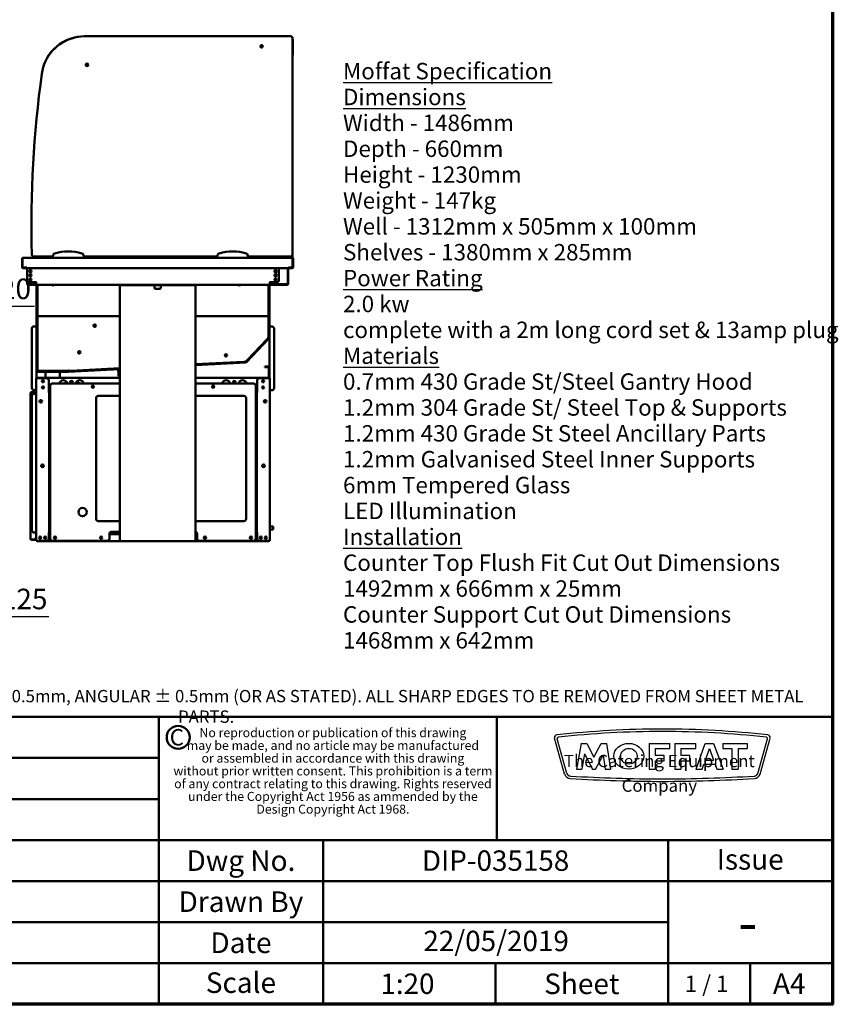
# Model space of a CAD drawing. Units: millimetres. Extents: x 65 to 5854, y 100 to 4100.
# Drawn here: x 3861 to 5854, y 100 to 2498 of the extents above; entities that cross this region are included whole.
import ezdxf
from ezdxf.enums import TextEntityAlignment as Align

# ---------------------------------------------------------------- set-up
doc = ezdxf.new("R2010")
doc.units = ezdxf.units.MM
doc.header["$LTSCALE"] = 20
for name, color, linetype, lineweight in [('Border (ISO)', 7, 'Continuous', 70), ('Dimension (ISO)', 7, 'Continuous', 25), ('Symbol (ISO)', 7, 'Continuous', 25), ('Title (ISO)', 7, 'Continuous', 50), ('Visible (ISO)', 7, 'Continuous', 50)]:
    doc.layers.add(name, color=color, linetype=linetype, lineweight=lineweight)
doc.styles.add('Arial', font='arial.ttf')
doc.styles.add('Note Text (ISO)', font='tahoma.ttf')
doc.styles.add('Text Style101', font='tahomabd.ttf')
doc.styles.add('Text Style102', font='tahomabd.ttf')
doc.styles.add('Text Style41', font='tahoma.ttf')
doc.styles.add('Text Style49', font='tahoma.ttf')
doc.dimstyles.new('Default (ISO)', dxfattribs={"dimscale": 20, "dimtxt": 2.5, "dimasz": 2.5, "dimexe": 1, "dimexo": 2, "dimgap": 0.762, "dimtad": 1, "dimtoh": 1, "dimdec": 1, "dimrnd": 1e-08, "dimzin": 0, "dimdsep": 46, "dimtxsty": 'Note Text (ISO)', "dimcen": 0.09, "dimdle": 10, "dimclrd": 256, "dimclre": 256, "dimclrt": 256, "dimadec": 1, "dimazin": 0, "dimtfac": 1.40208, "dimtmove": 0, "dimatfit": 3, "dimfxl": 1, "dimtolj": 1, "dimtzin": 0, "dimlwd": -1, "dimlwe": -1, "dimarcsym": 0})

# ---------------------------------------------------------------- blocks, each defined once
blk = doc.blocks.new('Borders Default Border')
at = {"layer": 'Border (ISO)', "flags": 128}
blk.add_lwpolyline([(5, 5), (5, 205), (292, 205), (292, 5), (5, 5)], dxfattribs=at)
blk = doc.blocks.new('Title Blocks Moffat2018')
for p, q in [((367.69, 110.15), (366.48, 114.56)), ((367.98, 110.24), (366.81, 114.47)), ((369.71, 113.91), (369.15, 110.77)), ((369.68, 113.91), (370.39, 113.91)), ((370.39, 113.91), (371.25, 112.23)), ((371.25, 112.23), (372.14, 113.91)), ((372.14, 113.91), (372.82, 113.91)), ((372.82, 113.91), (373.31, 110.77)), ((377.98, 113.91), (377.98, 110.77)), ((377.98, 113.91), (380.52, 113.91)), ((380.52, 113.27), (380.52, 113.91)), ((381.12, 113.91), (383.67, 113.91)), ((381.12, 113.91), (381.12, 110.77)), ((383.67, 113.27), (383.67, 113.91)), ((383.71, 110.77), (384.81, 113.91)), ((384.81, 113.91), (385.84, 113.91)), ((384.81, 113.91), (385.84, 113.91)), ((385.84, 113.91), (387, 110.77)), ((386.97, 113.91), (389.92, 113.91)), ((386.97, 113.91), (386.97, 113.27)), ((389.92, 113.91), (389.92, 113.27)), ((391.23, 110.24), (392.4, 114.47)), ((391.52, 110.15), (392.74, 114.56)), ((378.71, 113.27), (378.71, 112.41)), ((378.71, 113.27), (380.52, 113.27)), ((381.86, 113.27), (383.67, 113.27)), ((381.86, 113.27), (381.86, 112.41)), ((384.84, 111.88), (385.33, 113.27)), ((385.33, 113.27), (385.84, 111.88)), ((386.97, 113.27), (388.06, 113.27)), ((388.06, 113.27), (388.06, 110.77)), ((388.83, 113.27), (388.83, 110.77)), ((388.83, 113.27), (389.92, 113.27)), ((370.14, 112.65), (369.81, 110.77)), ((370.14, 112.65), (371.09, 110.77)), ((371.47, 110.77), (372.38, 112.49)), ((372.38, 112.49), (372.65, 110.77)), ((379.81, 112.41), (378.71, 112.41)), ((378.71, 111.78), (378.71, 110.77)), ((378.71, 111.78), (379.81, 111.78)), ((379.81, 111.78), (379.81, 112.41)), ((382.96, 112.41), (381.86, 112.41)), ((381.86, 111.78), (381.86, 110.77)), ((381.86, 111.78), (382.96, 111.78)), ((382.96, 111.78), (382.96, 112.41)), ((384.84, 111.88), (385.84, 111.88)), ((369.15, 110.77), (369.81, 110.77)), ((371.09, 110.77), (371.47, 110.77)), ((372.65, 110.77), (373.31, 110.77)), ((377.98, 110.77), (378.71, 110.77)), ((381.12, 110.77), (381.86, 110.77)), ((383.67, 110.77), (384.45, 110.77)), ((384.45, 110.77), (384.66, 111.36)), ((384.66, 111.36), (386.03, 111.36)), ((386.03, 111.36), (386.25, 110.77)), ((386.25, 110.77), (387, 110.77)), ((388.06, 110.77), (388.83, 110.77))]:
    blk.add_line(p, q)
for centre, radius, start, end in [((379.63, -0.69), 116.34, 90.0127, 96.3431), ((379.63, -0.69), 116.04, 90.0128, 96.2782), ((379.58, -0.69), 116.34, 83.6569, 89.9873), ((379.58, -0.69), 116.04, 83.7218, 89.9872), ((366.82, 114.6), 0.345, 96.8794, 186.0436), ((366.96, 114.51), 0.15, 96.2782, 195.431), ((392.25, 114.51), 0.15, 344.569, 83.7218), ((392.39, 114.6), 0.345, 353.9564, 83.1206), ((368.41, 110.39), 0.754, 198.3437, 269.0225), ((368.41, 110.39), 0.454, 199.1846, 269.7442), ((379.94, 299.69), 190.41, 266.5235, 269.8986), ((379.94, 299.69), 190.11, 266.5212, 269.8984), ((379.27, 299.69), 190.11, 270.1016, 273.4788), ((379.27, 299.69), 190.41, 270.1014, 273.4765), ((390.8, 110.39), 0.454, 270.2558, 340.8154), ((390.8, 110.39), 0.754, 270.9775, 341.6563)]:
    blk.add_arc(centre, radius, start, end)
for centre, major_axis, ratio in [((375.51, 112.34), (1.82, 0), 0.862068), ((375.53, 112.34), (-1, 0), 0.958588)]:
    blk.add_ellipse(centre, major_axis=major_axis, ratio=ratio)
at = {"layer": 'Title (ISO)'}
for p, q in [((113.3, 117.13), (318.3, 117.13)), ((318.3, 117.13), (400.3, 117.13)), ((318.3, 117.13), (318.3, 82.13)), ((318.3, 117.13), (318.3, 82.13)), ((359.44, 117.13), (359.44, 102.13)), ((400.3, 117.13), (400.3, 82.13)), ((248.3, 112.13), (318.3, 112.13)), ((248.3, 107.13), (318.3, 107.13)), ((113.3, 102.13), (318.3, 102.13)), ((318.3, 102.13), (400.3, 102.13)), ((338.3, 102.13), (338.3, 82.13)), ((380.3, 102.13), (380.3, 82.13)), ((248.3, 97.13), (318.3, 97.13)), ((318.3, 97.13), (400.3, 97.13)), ((248.3, 92.13), (318.3, 92.13)), ((318.3, 92.13), (380.3, 92.13)), ((113.3, 87.13), (318.3, 87.13)), ((318.3, 87.13), (400.3, 87.13)), ((359.3, 87.13), (359.3, 82.13)), ((390.3, 87.13), (390.3, 82.13)), ((113.3, 82.13), (318.3, 82.13)), ((318.3, 82.13), (400.3, 82.13))]:
    blk.add_line(p, q, dxfattribs=at)
blk.add_circle((320.66, 114.64), 1.4, dxfattribs=at)
at = {"insert": (379.24, 110.26), "char_height": 1.5, "width": 146.0653, "attachment_point": 5, "line_spacing_factor": 1.199123, "style": 'Arial'}
blk.add_mtext('\\fTraditional Arabic|b0|i0;\\H1.5000;The Catering Equipment\\PCompany ', dxfattribs=at)
at = {"layer": 'Title (ISO)', "style": 'Note Text (ISO)'}
for s, rotation, p in [('Dwg No.', 0.0055, (328.3, 99.63)), ('Date', 0, (328.3, 89.63))]:
    blk.add_text(s, height=2.5, rotation=rotation, dxfattribs=at).set_placement(p, align=Align.MIDDLE_CENTER)
blk.add_text('Issue', height=2.5, dxfattribs=at).set_placement((390.3, 101.03), align=Align.TOP_CENTER)
at = {"layer": 'Title (ISO)'}
for s, height, style, p in [('Sheet', 2.5, 'Note Text (ISO)', (369.8, 84.63)), ('1 / 1 ', 2, 'Text Style41', (385.3, 84.63))]:
    blk.add_text(s, height=height, dxfattribs=dict(at, style=style)).set_placement(p, align=Align.MIDDLE_CENTER)
at = {"layer": 'Title (ISO)', "attachment_point": 5, "style": 'Note Text (ISO)'}
for s, insert, char_height, width in [('\\fTahoma|b0|i0;\\H1.5000;ALL DIMENSIONS IN (mm), TOLERANCE = LINEAR ± 0.5mm, ANGULAR ± 0.5mm (OR AS STATED). ALL SHARP EDGES TO BE REMOVED FROM SHEET METAL PARTS.', (324.06, 118.41), 1.5, 152.5749), ('\\fTahoma|b0|i0;\\H2.4855;DIP-035158', (359.3, 99.63), 2.4855, 42), ('\\fTahoma|b0|i0;Drawn By', (328.3, 94.63), 2.5, 19.9269)]:
    blk.add_mtext(s, dxfattribs=dict(at, insert=insert, char_height=char_height, width=width))
at = {"layer": 'Title (ISO)', "insert": (319.63, 115.65), "char_height": 2, "attachment_point": 1, "style": 'Note Text (ISO)'}
blk.add_mtext('\\fTahoma|b0|i0;\\H2.0000;C', dxfattribs=at)
at = {"layer": 'Title (ISO)', "insert": (339.5, 115.76), "char_height": 1.1, "attachment_point": 2, "line_spacing_factor": 0.846758, "style": 'Note Text (ISO)'}
blk.add_mtext('\\fTahoma|b0|i0;\\H1.1000;No reproduction or publication of this drawing\\P\\fTahoma|b0|i0;\\H1.1000;may be made, and no article may be manufactured\\P\\fTahoma|b0|i0;\\H1.1000;or assembled in accordance with this drawing \\P\\fTahoma|b0|i0;\\H1.1000;without prior written consent. This prohibition is a term\\P\\fTahoma|b0|i0;\\H1.1000;of any contract relating to this drawing. Rights reserved\\P\\fTahoma|b0|i0;\\H1.1000;under the Copyright Act 1956 as ammended by the \\P\\fTahoma|b0|i0;\\H1.1000;Design Copyright Act 1968.\\P', dxfattribs=at)
at = {"layer": 'Title (ISO)', "insert": (328.3, 86.02), "char_height": 2.5, "width": 9.432, "attachment_point": 2, "rotation": 0.0054, "style": 'Note Text (ISO)'}
blk.add_mtext('Scale', dxfattribs=at)
at = {"layer": 'Title (ISO)', "style": 'Text Style49'}
for tag, p in [('Product_No', (287.62, 116.3)), ('SMStyle', (165.89, 106.04)), ('Thickness', (230.11, 106.04)), ('Legacy', (165.89, 101.04)), ('Quote', (288.25, 100.87))]:
    blk.add_attdef(tag, text='', height=2.49, dxfattribs=at).set_placement(p, align=Align.TOP_CENTER)
at = {"layer": 'Title (ISO)'}
for tag, p, height, style in [('PROJECT_001', (180.07, 113.5), 2.49, 'Text Style49'), ('TITLE_001', (185.6, 108.52), 2.49, 'Text Style49'), ('REVISION_NUMBER_001', (388.82, 89.63), 5, 'Text Style102'), ('CREATION_DATE_001', (350.51, 88.61), 2.49, 'Text Style49'), ('Sheet_Size_001', (393.06, 83.39), 2.5, 'Text Style101')]:
    blk.add_attdef(tag, p, '', height=height, dxfattribs=dict(at, style=style))
at = {"layer": 'Title (ISO)', "style": 'Text Style49'}
for tag, p, rotation in [('SO_001', (285.3, 93.27), 359.9934), ('Initial_View_Scale_001', (345.28, 83.39), 0.0058)]:
    blk.add_attdef(tag, p, '', height=2.49, rotation=rotation, dxfattribs=at)
blk = doc.blocks.new('*D19')
at = {"layer": 'Defpoints', "color": 0, "transparency": 16777216}
for p in [(3670.5, 1894), (3650.8, 1863.9), (3650.8, 1800)]:
    blk.add_point(p, dxfattribs=at)
at = {"layer": 'Dimension (ISO)', "transparency": 16777216}
for p, q in [((3670.5, 1854), (3670.5, 1780)), ((3650.8, 1823.9), (3650.8, 1780)), ((3600.8, 1800), (3550.8, 1800)), ((3650.8, 1800), (3670.5, 1800)), ((3720.5, 1800), (3897, 1800))]:
    blk.add_line(p, q, dxfattribs=at)
for points in [[(3600.8, 1808.3), (3600.8, 1791.7), (3650.8, 1800)], [(3720.5, 1808.3), (3720.5, 1791.7), (3670.5, 1800)]]:
    blk.add_solid(points, dxfattribs=at)
at = {"layer": 'Dimension (ISO)', "transparency": 16777216, "insert": (3813.1, 1867.3), "char_height": 50, "attachment_point": 1, "style": 'Note Text (ISO)'}
blk.add_mtext('\\A1;20', dxfattribs=at)
blk = doc.blocks.new('*D33')
at = {"layer": 'Defpoints', "color": 0, "transparency": 16777216}
for p in [(3670.5, 1894), (3545.5, 1244.8), (3545.5, 1044.8)]:
    blk.add_point(p, dxfattribs=at)
at = {"layer": 'Dimension (ISO)', "transparency": 16777216}
for p, q in [((3670.5, 1854), (3670.5, 1024.8)), ((3545.5, 1204.8), (3545.5, 1024.8)), ((3495.5, 1044.8), (3445.5, 1044.8)), ((3545.5, 1044.8), (3670.5, 1044.8)), ((3720.5, 1044.8), (3932, 1044.8))]:
    blk.add_line(p, q, dxfattribs=at)
for points in [[(3495.5, 1053.1), (3495.5, 1036.5), (3545.5, 1044.8)], [(3720.5, 1053.1), (3720.5, 1036.5), (3670.5, 1044.8)]]:
    blk.add_solid(points, dxfattribs=at)
at = {"layer": 'Dimension (ISO)', "color": 1, "transparency": 16777216, "insert": (3815.3, 1112.1), "char_height": 50, "attachment_point": 1, "style": 'Note Text (ISO)'}
blk.add_mtext('\\A1;125', dxfattribs=at)

msp = doc.modelspace()

# ---------------------------------------------------------------- linework, layer by layer
at = {"layer": 'Visible (ISO)'}
for p, q in [((4520.18, 2457.8), (4026.18, 2457.8)), ((4524.18, 2455.9), (4524.1, 2455.9)), ((4525.18, 2453), (4525.17, 2453)), ((4525.18, 2452.8), (4525.18, 2454.2)), ((4525.18, 1925.8), (4525.18, 2452.8)), ((4525.88, 2444.2), (4525.88, 2454.2)), ((4526.38, 2449.2), (4525.88, 2449.2)), ((4526.38, 2449.2), (4526.38, 2446.2)), ((4526.38, 2414.7), (4526.38, 2446.2)), ((4525.18, 2441.2), (4525.88, 2441.2)), ((4525.88, 2444.2), (4525.88, 2441.2)), ((4525.18, 2411.7), (4526.38, 2411.7)), ((4526.38, 2414.7), (4526.38, 2411.7)), ((3896.04, 1920.8), (3942.35, 1920.8)), ((3904.58, 1919.8), (3904.58, 1920.8)), ((3910.58, 1919.8), (3904.58, 1919.8)), ((3904.58, 1917.8), (3904.58, 1919.8)), ((3920.19, 1918.14), (3910.02, 1919.8)), ((3910.58, 1920.8), (3910.58, 1919.8)), ((3910.58, 1919.71), (3910.58, 1917.8)), ((3936.66, 1920.8), (3936.18, 1917.8)), ((3943.06, 1924.8), (3942.18, 1919.8)), ((3942.18, 1919.8), (3942.18, 1917.8)), ((4017.18, 1919.8), (4016.29, 1924.8)), ((4017, 1920.8), (4342.35, 1920.8)), ((4017.18, 1917.8), (4017.18, 1919.8)), ((4343.06, 1924.8), (4342.18, 1919.8)), ((4342.18, 1919.8), (4342.18, 1917.8)), ((4417.18, 1919.8), (4416.29, 1924.8)), ((4417, 1920.8), (4520.18, 1920.8)), ((4417.18, 1917.8), (4417.18, 1919.8)), ((4425.68, 1917.8), (4425.68, 1919.71)), ((4429.16, 1918.3), (4520.18, 1918.3)), ((4439.43, 1917.8), (4438.49, 1918.3)), ((4440.39, 1917.8), (4439.45, 1918.3)), ((4442.78, 1918.3), (4442.78, 1917.8)), ((4525.18, 1923.3), (4525.18, 1925.8)), ((4525.18, 1923.3), (4525.18, 1917.8)), ((3867.18, 1915.6), (3867.18, 1895)), ((3868.38, 1915.6), (3868.38, 1895)), ((3868.52, 1894), (3868.52, 1915.6)), ((3869.38, 1917.8), (3869.52, 1917.8)), ((3869.38, 1917.78), (3869.38, 1917.8)), ((3869.52, 1917.8), (4524.83, 1917.8)), ((3878.61, 1894), (3878.61, 1895.01)), ((3878.61, 1895.01), (3878.62, 1895.01)), ((3878.62, 1895.01), (3878.62, 1895)), ((3878.62, 1895), (3878.62, 1892.8)), ((3920.19, 1918.14), (3921.47, 1917.94)), ((3922.3, 1917.8), (3921.47, 1917.94)), ((4515.73, 1895), (4515.73, 1895.01)), ((4515.73, 1895.01), (4515.74, 1895.01)), ((4515.73, 1892.8), (4515.73, 1895)), ((4515.74, 1895.01), (4515.74, 1894)), ((4524.83, 1917.8), (4524.98, 1917.8)), ((4524.98, 1917.8), (4524.98, 1917.78)), ((4525.18, 1917.8), (4524.98, 1917.8)), ((4525.83, 1915.6), (4525.83, 1894)), ((4525.98, 1915.6), (4525.98, 1895)), ((4527.18, 1895), (4527.18, 1915.6)), ((3878.61, 1894), (3868.52, 1894)), ((3869.38, 1892.8), (3878.38, 1892.8)), ((3878.38, 1894), (3878.38, 1892.8)), ((4515.73, 1892.8), (3878.62, 1892.8)), ((3879.42, 1892.8), (3879.42, 1863.9)), ((4492.63, 1863.9), (4492.63, 1892.8)), ((4513.78, 1854.6), (4513.78, 1892.8)), ((4514.98, 1892.8), (4514.98, 1854.6)), ((4525.83, 1894), (4515.74, 1894)), ((4515.98, 1894), (4515.98, 1892.8)), ((4515.98, 1892.8), (4524.98, 1892.8)), ((3879.58, 1854.6), (3879.58, 1862.66)), ((3880.78, 1860.48), (3880.78, 1854.6)), ((3881.78, 1853.6), (3901.58, 1853.6)), ((3901.58, 1852.4), (3881.78, 1852.4)), ((3884.42, 1858.9), (3900.42, 1858.9)), ((3900.42, 1858.9), (3902.58, 1858.9)), ((3902.59, 1858.89), (3901.58, 1858.89)), ((3901.58, 1858.89), (3901.58, 1854.6)), ((3901.58, 1852.4), (3901.58, 1854.6)), ((4470.48, 1852.4), (3901.58, 1852.4)), ((3902.18, 1858.89), (3902.18, 1858.9)), ((3902.18, 1780.6), (3902.18, 1852.4)), ((3902.58, 1858.9), (3902.59, 1858.9)), ((3902.59, 1858.9), (3902.59, 1858.89)), ((3903.18, 1780.6), (3903.18, 1852.4)), ((3903.38, 1852.4), (3903.38, 1782.6)), ((3904.38, 1852.4), (3904.38, 1782.6)), ((4104.98, 1850.2), (4104.98, 1230.34)), ((4104.98, 1850.2), (4107.18, 1850.2)), ((4107.18, 1852.4), (4107.18, 1851.2)), ((4112.18, 1851.2), (4107.18, 1851.2)), ((4107.18, 1851.2), (4107.18, 1850.2)), ((4282.18, 1851.2), (4112.18, 1851.2)), ((4189.68, 1850.2), (4189.68, 1851.2)), ((4189.68, 1844.4), (4189.68, 1850.2)), ((4204.68, 1851.2), (4204.68, 1850.2)), ((4204.68, 1850.2), (4204.68, 1844.4)), ((4287.18, 1851.2), (4282.18, 1851.2)), ((4287.18, 1851.2), (4287.18, 1852.4)), ((4287.18, 1851.2), (4287.18, 1850.2)), ((4289.38, 1850.2), (4287.18, 1850.2)), ((4289.38, 1850.2), (4289.38, 1230.34)), ((4467.38, 1852.4), (4467.38, 1782.6)), ((4468.38, 1852.4), (4468.38, 1782.6)), ((4468.58, 1852.4), (4468.58, 1780.6)), ((4469.47, 1858.9), (4469.48, 1858.9)), ((4469.47, 1858.89), (4469.47, 1858.9)), ((4470.48, 1858.89), (4469.47, 1858.89)), ((4471.63, 1858.9), (4469.48, 1858.9)), ((4469.58, 1858.9), (4469.58, 1858.89)), ((4469.58, 1852.4), (4469.58, 1780.6)), ((4470.48, 1854.6), (4470.48, 1858.89)), ((4470.48, 1854.6), (4470.48, 1852.4)), ((4470.48, 1853.6), (4512.78, 1853.6)), ((4512.78, 1852.4), (4470.48, 1852.4)), ((4487.63, 1858.9), (4471.63, 1858.9)), ((4202.68, 1842.4), (4191.68, 1842.4)), ((3902.18, 1775.6), (3902.18, 1780.6)), ((3902.18, 1642.6), (3902.18, 1775.6)), ((3902.18, 1775.6), (3903.18, 1775.6)), ((3903.18, 1780.6), (3903.18, 1775.6)), ((3903.18, 1775.6), (3903.18, 1642.6)), ((3903.38, 1782.6), (3903.38, 1777.6)), ((3904.38, 1777.6), (3903.38, 1777.6)), ((3903.38, 1775.46), (3903.38, 1770.46)), ((3903.38, 1775.46), (3904.38, 1775.46)), ((3904.38, 1777.6), (3904.38, 1782.6)), ((3904.38, 1777.6), (3905.38, 1777.6)), ((3904.38, 1770.46), (3904.38, 1775.46)), ((3904.38, 1775.46), (3905.23, 1774.6)), ((3904.52, 1775.6), (3904.52, 1776.6)), ((3905.38, 1774.74), (3904.52, 1775.6)), ((3904.52, 1775.6), (4104.98, 1775.6)), ((3905.38, 1774.46), (3905.23, 1774.6)), ((3905.38, 1774.74), (3905.52, 1774.6)), ((3905.52, 1774.6), (3905.38, 1774.46)), ((4289.38, 1775.6), (4467.23, 1775.6)), ((4466.23, 1774.6), (4466.38, 1774.74)), ((4466.38, 1774.46), (4466.23, 1774.6)), ((4467.38, 1777.6), (4466.38, 1777.6)), ((4467.23, 1775.6), (4466.38, 1774.74)), ((4466.52, 1774.6), (4466.38, 1774.46)), ((4466.52, 1774.6), (4467.38, 1775.46)), ((4467.23, 1775.6), (4467.23, 1776.6)), ((4467.38, 1782.6), (4467.38, 1777.6)), ((4468.38, 1777.6), (4467.38, 1777.6)), ((4467.38, 1775.46), (4468.38, 1775.46)), ((4467.38, 1775.46), (4467.38, 1770.46)), ((4468.38, 1777.6), (4468.38, 1782.6)), ((4468.38, 1770.46), (4468.38, 1775.46)), ((4468.58, 1775.6), (4468.58, 1780.6)), ((4468.58, 1724), (4468.58, 1775.6)), ((4468.58, 1775.6), (4469.58, 1775.6)), ((4469.58, 1780.6), (4469.58, 1775.6)), ((4469.58, 1775.6), (4469.58, 1724)), ((3899.98, 1750.9), (3895.98, 1750.9)), ((3899.98, 1750.9), (3902.18, 1750.9)), ((3903.38, 1770.46), (3903.38, 1647.74)), ((3904.38, 1770.46), (3904.38, 1647.74)), ((4467.38, 1770.46), (4467.38, 1728.95)), ((4468.38, 1770.46), (4468.38, 1728.95)), ((4471.78, 1750.6), (4469.58, 1750.6)), ((4471.78, 1750.6), (4475.78, 1750.6)), ((3890.98, 1745.9), (3890.98, 1600.9)), ((4467.38, 1728.95), (4467.38, 1723.95)), ((4468.38, 1723.95), (4468.38, 1728.95)), ((4480.78, 1600.6), (4480.78, 1745.6)), ((4412.52, 1664.53), (4468.3, 1723.31)), ((4469.03, 1722.62), (4413.25, 1663.85)), ((4463.86, 1720.14), (4415.27, 1668.94)), ((4464.58, 1719.45), (4416, 1668.25)), ((4467.3, 1723.76), (4463.86, 1720.14)), ((4464.58, 1719.45), (4468.03, 1723.08)), ((4466.38, 1724.35), (4466.3, 1724.16)), ((4467.3, 1723.76), (4466.3, 1724.16)), ((4467.38, 1723.95), (4466.38, 1724.35)), ((4467.3, 1723.76), (4468.03, 1723.08)), ((4468.38, 1723.95), (4467.38, 1723.95)), ((4469.58, 1724), (4469.58, 1624.7)), ((4406.66, 1664.97), (4289.38, 1658.82)), ((4289.38, 1657.8), (4411.85, 1664.22)), ((4406.71, 1663.97), (4289.38, 1657.82)), ((4411.9, 1663.22), (4289.38, 1656.8)), ((4411.65, 1665.23), (4406.66, 1664.97)), ((4406.71, 1663.97), (4411.7, 1664.23)), ((4411.38, 1666.29), (4411.2, 1666.21)), ((4411.65, 1665.23), (4411.2, 1666.21)), ((4411.83, 1665.31), (4411.38, 1666.29)), ((4411.65, 1665.23), (4411.7, 1664.23)), ((4415.27, 1668.94), (4411.83, 1665.31)), ((4412.56, 1664.62), (4411.83, 1665.31)), ((4412.56, 1664.62), (4416, 1668.25)), ((3902.18, 1624.7), (3902.18, 1642.6)), ((3903.38, 1647.74), (3903.38, 1642.74)), ((3904.38, 1642.74), (3903.38, 1642.74)), ((3904.18, 1641.6), (3980.15, 1641.6)), ((3980.15, 1640.6), (3904.18, 1640.6)), ((3904.38, 1642.74), (3904.38, 1647.74)), ((3904.38, 1642.74), (3905.38, 1643.74)), ((3904.52, 1642.6), (3905.52, 1643.6)), ((3909.52, 1642.6), (3904.52, 1642.6)), ((3904.52, 1641.6), (3904.52, 1642.6)), ((3905.52, 1643.6), (3905.38, 1643.74)), ((3974.88, 1642.6), (3909.52, 1642.6)), ((3974.88, 1641.6), (3909.52, 1641.6)), ((3924.19, 1625.9), (3924.19, 1640.6)), ((3959.19, 1625.9), (3959.19, 1640.6)), ((3979.88, 1642.6), (3974.88, 1642.6)), ((3980.37, 1643.64), (3979.68, 1643.6)), ((3979.88, 1643.6), (3979.68, 1643.6)), ((3979.88, 1642.6), (3979.88, 1643.6)), ((3979.88, 1642.6), (3979.88, 1641.6)), ((3980.2, 1641.6), (4104.98, 1648.14)), ((4104.98, 1647.14), (3980.25, 1640.6)), ((3980.37, 1643.63), (3980.37, 1643.64)), ((3980.43, 1642.63), (3980.37, 1643.63)), ((3985.42, 1642.89), (3980.43, 1642.63)), ((3980.48, 1641.63), (3980.43, 1642.63)), ((3980.48, 1641.63), (3985.47, 1641.89)), ((4104.98, 1649.16), (3985.42, 1642.89)), ((4104.98, 1648.15), (3985.47, 1641.89)), ((4101.72, 1635.01), (4101.15, 1645.94)), ((4101.72, 1635.01), (4101.98, 1630.02)), ((4102.15, 1645.99), (4102.72, 1635.07)), ((4102.98, 1630.07), (4102.72, 1635.07)), ((4458.18, 1653.2), (4459.64, 1653.2)), ((4458.18, 1653.2), (4458.18, 1652)), ((4459.64, 1652), (4458.18, 1652)), ((4467.18, 1653.2), (4459.64, 1653.2)), ((4459.64, 1652), (4467.18, 1652)), ((4467.18, 1653.2), (4467.18, 1652)), ((4468.18, 1651), (4468.18, 1624.7)), ((4469.38, 1651), (4469.38, 1624.7)), ((3901.18, 1228.9), (3901.18, 1624.7)), ((3901.18, 1624.7), (3903.38, 1624.7)), ((3927.18, 1624.7), (3903.38, 1624.7)), ((3904.72, 1625.9), (3904.58, 1625.9)), ((3904.58, 1624.7), (3904.58, 1625.9)), ((3904.72, 1625.9), (4104.98, 1625.9)), ((3932.18, 1619.7), (3932.18, 1589.71)), ((3935.58, 1586.71), (3935.58, 1606.7)), ((3940.58, 1611.7), (4104.98, 1611.7)), ((3959.19, 1611.7), (3959.19, 1615.15)), ((3977.02, 1612.98), (3971.88, 1612.98)), ((3972.12, 1613.42), (3976.86, 1613.42)), ((3989.99, 1617.1), (3985.16, 1617.1)), ((4003.93, 1613.42), (4004.86, 1613.42)), ((4004.86, 1613.42), (4004.64, 1612.98)), ((4101.98, 1630.02), (4102.98, 1630.07)), ((4289.38, 1625.9), (4467.88, 1625.9)), ((4289.38, 1611.7), (4431.18, 1611.7)), ((4436.18, 1606.7), (4436.18, 1586.71)), ((4439.58, 1619.7), (4439.58, 1589.71)), ((4468.38, 1624.7), (4444.58, 1624.7)), ((4467.88, 1624.7), (4467.88, 1625.9)), ((4468.38, 1624.7), (4470.58, 1624.7)), ((4470.58, 1228.9), (4470.58, 1624.7)), ((3887.98, 1588.7), (3888, 1588.7)), ((3887.98, 1588.56), (3887.98, 1588.7)), ((3887.98, 1233.24), (3887.98, 1588.56)), ((3896.18, 1590.9), (3890.18, 1590.9)), ((3890.18, 1589.7), (3896.18, 1589.7)), ((3890.18, 1589.56), (3896.18, 1589.56)), ((3899.98, 1595.9), (3895.98, 1595.9)), ((3896.18, 1590.9), (3901.18, 1590.9)), ((3901.18, 1589.7), (3896.18, 1589.7)), ((3896.18, 1586.9), (3900.18, 1586.9)), ((3899.98, 1595.9), (3901.18, 1595.9)), ((3901.18, 1586.9), (3900.18, 1586.9)), ((3931.17, 1589.7), (3931.17, 1589.71)), ((3931.17, 1589.71), (3932.18, 1589.71)), ((3931.18, 1589.7), (3931.17, 1589.7)), ((3933.38, 1589.7), (3931.18, 1589.7)), ((3935.58, 1593.5), (3932.18, 1593.5)), ((3935.58, 1592.7), (3932.18, 1592.7)), ((3933.38, 1589.7), (3933.38, 1248.9)), ((3934.38, 1581.7), (3934.38, 1586.7)), ((3935.58, 1586.7), (3934.38, 1586.7)), ((3935.58, 1586.71), (3936.59, 1586.71)), ((3935.58, 1586.7), (3935.58, 1581.7)), ((3935.58, 1586.7), (3936.58, 1586.7)), ((3936.59, 1586.7), (3936.58, 1586.7)), ((3936.59, 1586.71), (3936.59, 1586.7)), ((4435.17, 1586.7), (4435.17, 1586.71)), ((4435.17, 1586.71), (4436.18, 1586.71)), ((4435.18, 1586.7), (4435.17, 1586.7)), ((4436.18, 1586.7), (4435.18, 1586.7)), ((4439.58, 1593.5), (4436.18, 1593.5)), ((4436.18, 1581.7), (4436.18, 1586.7)), ((4437.38, 1586.7), (4436.18, 1586.7)), ((4437.38, 1586.7), (4437.38, 1581.7)), ((4438.38, 1248.9), (4438.38, 1589.7)), ((4440.58, 1589.7), (4438.38, 1589.7)), ((4439.58, 1589.71), (4440.59, 1589.71)), ((4440.59, 1589.7), (4440.58, 1589.7)), ((4440.59, 1589.71), (4440.59, 1589.7)), ((4471.78, 1595.6), (4470.58, 1595.6)), ((4471.78, 1595.6), (4475.78, 1595.6)), ((3891.18, 1253.9), (3891.18, 1581.9)), ((3912.38, 1565.31), (3912.38, 1571.69)), ((3933.38, 1581.5), (3934.38, 1581.5)), ((3933.38, 1581.36), (3934.38, 1581.36)), ((3934.38, 1581.7), (3934.38, 1253.7)), ((3935.58, 1581.7), (3935.58, 1253.7)), ((4047.38, 1281.7), (4047.38, 1576.7)), ((4052.38, 1581.7), (4104.98, 1581.7)), ((4289.38, 1581.7), (4407.38, 1581.7)), ((4412.38, 1576.7), (4412.38, 1281.7)), ((4436.18, 1253.7), (4436.18, 1581.7)), ((4437.38, 1253.7), (4437.38, 1581.7)), ((4459.38, 1571.69), (4459.38, 1565.31)), ((4104.98, 1276.7), (4052.38, 1276.7)), ((4407.38, 1276.7), (4289.38, 1276.7)), ((3900.18, 1248.9), (3896.18, 1248.9)), ((3900.18, 1248.9), (3901.18, 1248.9)), ((3931.17, 1248.89), (3931.17, 1248.9)), ((3931.17, 1248.9), (3931.18, 1248.9)), ((3932.18, 1248.89), (3931.17, 1248.89)), ((3931.18, 1248.9), (3933.38, 1248.9)), ((3932.18, 1248.89), (3932.18, 1233.9)), ((3933.38, 1256.64), (3934.38, 1256.64)), ((3933.38, 1256.5), (3934.38, 1256.5)), ((3934.38, 1248.7), (3934.38, 1253.7)), ((3934.38, 1248.7), (3935.58, 1248.7)), ((3935.58, 1253.7), (3935.58, 1248.7)), ((3935.58, 1248.7), (3936.58, 1248.7)), ((3935.58, 1233.7), (3935.58, 1248.69)), ((3936.59, 1248.69), (3935.58, 1248.69)), ((3936.58, 1248.7), (3936.59, 1248.7)), ((3936.59, 1248.7), (3936.59, 1248.69)), ((4104.98, 1248.3), (4080.3, 1248.3)), ((4084.58, 1250.7), (4104.98, 1250.7)), ((4292.65, 1248.3), (4289.38, 1248.3)), ((4435.17, 1248.69), (4435.17, 1248.7)), ((4435.17, 1248.7), (4435.18, 1248.7)), ((4436.18, 1248.69), (4435.17, 1248.69)), ((4436.18, 1248.7), (4435.18, 1248.7)), ((4436.18, 1248.7), (4436.18, 1253.7)), ((4436.18, 1248.7), (4437.38, 1248.7)), ((4436.18, 1248.69), (4436.18, 1233.7)), ((4439.58, 1248.3), (4436.18, 1248.3)), ((4438.38, 1266.3), (4437.38, 1266.3)), ((4437.38, 1253.7), (4437.38, 1248.7)), ((4438.38, 1248.9), (4440.58, 1248.9)), ((4439.58, 1248.89), (4439.58, 1233.9)), ((4440.59, 1248.89), (4439.58, 1248.89)), ((4439.88, 1248.9), (4439.88, 1248.89)), ((4440.58, 1248.9), (4440.59, 1248.9)), ((4440.59, 1248.9), (4440.59, 1248.89)), ((4470.58, 1263.5), (4478.58, 1263.5)), ((4470.58, 1256.5), (4478.58, 1256.5)), ((4478.58, 1256.5), (4478.58, 1263.5)), ((3887.98, 1233.1), (3887.98, 1233.24)), ((3888, 1233.1), (3887.98, 1233.1)), ((3896.18, 1232.24), (3890.18, 1232.24)), ((3890.18, 1232.1), (3896.18, 1232.1)), ((3890.18, 1230.9), (3896.18, 1230.9)), ((3896.18, 1232.1), (3901.18, 1232.1)), ((3901.18, 1230.9), (3896.18, 1230.9)), ((3901.18, 1228.9), (3903.38, 1228.9)), ((3927.18, 1228.9), (3903.38, 1228.9)), ((3903.72, 1228.9), (3903.72, 1227.9)), ((4468.03, 1227.9), (3903.72, 1227.9)), ((3932.18, 1245.3), (3935.58, 1245.3)), ((4074.58, 1228.7), (3940.58, 1228.7)), ((4079.58, 1233.7), (4079.58, 1245.7)), ((4079.58, 1245.3), (4104.98, 1245.3)), ((4104.98, 1230.2), (4104.98, 1230.34)), ((4106.18, 1230.2), (4104.98, 1230.2)), ((4106.18, 1230.2), (4106.18, 1230.24)), ((4106.32, 1230.24), (4106.32, 1230.2)), ((4107.18, 1229.2), (4107.18, 1230.2)), ((4107.18, 1228), (4107.18, 1229.2)), ((4107.18, 1228), (4287.18, 1228)), ((4287.18, 1229.2), (4287.18, 1230.2)), ((4287.18, 1228), (4287.18, 1229.2)), ((4288.03, 1230.24), (4288.03, 1230.2)), ((4288.18, 1230.2), (4288.18, 1230.24)), ((4288.18, 1230.2), (4289.38, 1230.2)), ((4289.38, 1245.3), (4293.38, 1245.3)), ((4289.38, 1230.2), (4289.38, 1230.34)), ((4293.38, 1245.7), (4293.38, 1233.7)), ((4431.18, 1228.7), (4298.38, 1228.7)), ((4436.18, 1245.3), (4439.58, 1245.3)), ((4468.38, 1228.9), (4444.58, 1228.9)), ((4468.03, 1227.9), (4468.03, 1228.9)), ((4468.38, 1228.9), (4470.58, 1228.9))]:
    msp.add_line(p, q, dxfattribs=at)
for centre, radius in [((4450.18, 2432.8), 3), ((4025.18, 2387.8), 3), ((3887.62, 1885.15), 2.75), ((3887.62, 1875.15), 2.75), ((4484.43, 1885.15), 2.75), ((4484.43, 1875.15), 2.75), ((3887.62, 1865.15), 2.75), ((4484.43, 1865.15), 2.75), ((4043.98, 1752.6), 3.2), ((4006.38, 1687.6), 3.2), ((4363.57, 1680.23), 2.75), ((3917.88, 1617.2), 2.45), ((3987.58, 1615), 3.2), ((4039.38, 1604.2), 2.75), ((4332.38, 1604.2), 2.75), ((4383.88, 1615), 3.2), ((4453.88, 1617.2), 2.45), ((3917.88, 1602.2), 2.45), ((4039.38, 1604.5), 1.8), ((4332.38, 1604.5), 1.8), ((4453.88, 1602.2), 2.45), ((3912.68, 1568.5), 3.2), ((4459.08, 1568.5), 3.2), ((3916.68, 1411.35), 3.2), ((4455.08, 1411.35), 3.2), ((4014.38, 1298.7), 10), ((3911.38, 1236.4), 2.45), ((3923.38, 1236.4), 2.45), ((3947.38, 1236.4), 2.75), ((3947.38, 1236.4), 1.8), ((4059.58, 1236.4), 2.75), ((4059.58, 1236.4), 1.8), ((4312.18, 1236.4), 2.75), ((4312.18, 1236.4), 1.8), ((4424.38, 1236.4), 2.75), ((4424.38, 1236.4), 1.8), ((4448.38, 1236.4), 2.45), ((4460.38, 1236.4), 2.45)]:
    msp.add_circle(centre, radius, dxfattribs=at)
for centre, radius, start, end in [((4019.19, 2351.97), 105, 103.47169, 172.17889), ((4018.3, 2351.75), 105, 105.21275, 144.09475), ((4026.18, 2322.8), 135, 103.47169, 105.21275), ((4026.18, 2322.8), 135, 90, 103.47169), ((4520.18, 2452.8), 5, 0, 90), ((4524.18, 2454.2), 1.7, 0, 90), ((4524.18, 2454.2), 1, 0, 63.84213), ((4450.18, 2430.3), 3.2, 27.91265, 152.08735), ((3961.6, 2392.8), 35, 144.09475, 157.50034), ((4025.18, 2385.3), 3.2, 27.91265, 152.08735), ((6590.05, 1998.85), 2700, 172.17889, 181.55314), ((3896.04, 1925.8), 5, 181.55314, 270), ((3947.98, 1923.93), 5, 106.48112, 170), ((3979.68, 1816.8), 116.72, 73.51888, 106.48112), ((4011.37, 1923.93), 5, 10, 73.51888), ((4347.98, 1923.93), 5, 106.48112, 170), ((4379.68, 1816.8), 116.72, 73.51888, 106.48112), ((4411.37, 1923.93), 5, 10, 73.51888), ((4429.16, 1923.3), 5, 210, 270), ((4520.18, 1925.8), 5, 270, 0), ((4520.18, 1923.3), 5, 270, 0), ((3869.38, 1895), 2.2, 180, 270), ((3869.38, 1915.6), 1, 145.59124, 180), ((3869.38, 1895), 1, 180, 210.84263), ((4524.98, 1895), 2.2, 270, 0), ((4524.98, 1915.6), 1, 0, 34.40876), ((4524.98, 1895), 1, 329.15737, 0), ((3884.42, 1863.9), 5, 180, 270), ((3881.78, 1854.6), 2.2, 180, 270), ((3881.78, 1854.6), 1, 180, 270), ((3941.88, 1854.1), 3.6, 208.17864, 331.82136), ((4395.88, 1854.1), 3.6, 208.17864, 331.82136), ((4487.63, 1863.9), 5, 270, 0), ((4512.78, 1854.6), 2.2, 270, 0), ((4512.78, 1854.6), 1, 270, 0), ((4191.68, 1844.4), 2, 180, 270), ((4202.68, 1844.4), 2, 270, 0), ((3895.98, 1745.9), 5, 90, 180), ((4475.78, 1745.6), 5, 0, 90), ((4467.58, 1724), 1, 316.5, 0), ((4467.58, 1724), 2, 316.5, 0), ((4411.8, 1665.22), 1, 273, 316.5), ((4411.8, 1665.22), 2, 273, 316.5), ((3904.18, 1642.6), 2, 180, 270), ((3904.18, 1642.6), 1, 180, 270), ((3980.15, 1642.6), 1, 270, 273), ((3980.15, 1642.6), 2, 270, 273), ((4103.15, 1646.04), 2, 153, 183), ((4103.15, 1646.04), 1, 93, 183), ((4467.18, 1651), 2.2, 0, 90), ((4467.18, 1651), 1, 0, 90), ((3917.78, 1617.2), 2.5, 300.99745, 59.00255), ((3927.18, 1619.7), 5, 0, 90), ((3940.58, 1606.7), 5, 90, 180), ((3967.58, 1609.7), 10, 11.53696, 168.46304), ((4007.58, 1609.7), 10, 11.53696, 168.46304), ((4363.88, 1609.7), 10, 11.53696, 168.46304), ((4403.88, 1609.7), 10, 11.53696, 168.46304), ((4431.18, 1606.7), 5, 0, 90), ((4444.58, 1619.7), 5, 90, 180), ((3890.18, 1588.7), 1, 90, 124.40876), ((3895.98, 1600.9), 5, 180, 270), ((3896.18, 1581.9), 5, 90, 180), ((3896.18, 1584.56), 5, 27.92298, 90), ((3917.78, 1602.2), 2.5, 300.99745, 59.00255), ((4475.78, 1600.6), 5, 270, 0), ((4052.38, 1576.7), 5, 90, 180), ((4407.38, 1576.7), 5, 0, 90), ((4052.38, 1281.7), 5, 180, 270), ((4407.38, 1281.7), 5, 270, 0), ((3896.18, 1253.9), 5, 180, 270), ((4084.58, 1245.7), 5, 90, 180), ((4288.38, 1245.7), 5, 0, 78.46304), ((3890.18, 1233.1), 1, 235.59124, 270), ((3896.18, 1237.24), 5, 270, 0), ((3904.58, 1230.1), 2.2, 213.05573, 247.02913), ((3927.18, 1233.9), 5, 270, 0), ((3940.58, 1233.7), 5, 180, 270), ((4074.58, 1233.7), 5, 270, 0), ((4298.38, 1233.7), 5, 180, 270), ((4431.18, 1233.7), 5, 270, 0), ((4444.58, 1233.9), 5, 180, 270), ((4467.18, 1230.1), 2.2, 292.97087, 326.94427)]:
    msp.add_arc(centre, radius, start, end, dxfattribs=at)
for centre, major_axis, ratio, start_param, end_param in [((3984.11, 1589.6), (0, 27), 0.9063078, 0.5235988, 0.6119689), ((3972.8, 1612.12), (-0.81, 1.27), 0.3659982, 6.0541236, 6.8951923), ((3992.4, 1589.6), (0, 27.5), 0.9063078, 0.092991, 0.3250046), ((3992.4, 1589.6), (0, 27), 0.9063078, 5.7595865, 5.992847), ((3992.4, 1589.6), (0, -27.5), 0.9063078, 2.5041769, 2.6179939)]:
    msp.add_ellipse(centre, major_axis=major_axis, ratio=ratio, start_param=start_param, end_param=end_param, dxfattribs=at)
for points in [[(4525.14, 2453.39), (4525.15, 2453.37), (4525.15, 2453.34), (4525.15, 2453.31)], [(4525.18, 2453), (4525.18, 2453.1), (4525.17, 2453.21), (4525.15, 2453.31)], [(4525.17, 2452.88), (4525.18, 2452.88), (4525.18, 2452.87), (4525.18, 2452.86)], [(3904.52, 1776.6), (3904.95, 1776.6), (3905.26, 1776.7), (3905.38, 1776.92)], [(3905.21, 1775.87), (3905.05, 1775.68), (3904.81, 1775.6), (3904.52, 1775.6)], [(3905.38, 1777.6), (3905.42, 1777.1), (3905.41, 1776.65), (3905.38, 1776.24)], [(3905.38, 1776.92), (3905.38, 1776.97), (3905.39, 1777.02), (3905.4, 1777.07)], [(4466.38, 1776.24), (4466.34, 1776.65), (4466.33, 1777.1), (4466.38, 1777.6)], [(4466.35, 1777.07), (4466.36, 1777.02), (4466.37, 1776.97), (4466.38, 1776.92)], [(4467.23, 1776.6), (4466.8, 1776.6), (4466.49, 1776.7), (4466.38, 1776.92)], [(4466.55, 1775.87), (4466.7, 1775.68), (4466.94, 1775.6), (4467.23, 1775.6)], [(3904.58, 1625.9), (3903.77, 1625.9), (3902.98, 1625.42), (3902.62, 1624.7)], [(4104.98, 1230.34), (4104.98, 1230.31), (4105.46, 1230.28), (4106.18, 1230.24)], [(4106.18, 1230.24), (4106.48, 1230.23), (4106.83, 1230.21), (4107.18, 1230.2)], [(4106.32, 1230.2), (4106.32, 1230.01), (4106.33, 1229.82), (4106.35, 1229.64)], [(4288.18, 1230.24), (4287.87, 1230.23), (4287.52, 1230.21), (4287.18, 1230.2)], [(4288.03, 1230.2), (4288.03, 1230.01), (4288.02, 1229.82), (4288, 1229.64)], [(4289.38, 1230.34), (4289.38, 1230.31), (4288.89, 1230.28), (4288.18, 1230.24)]]:
    msp.add_open_spline(points, degree=3, dxfattribs=at)
for points, knots in [([(3869.38, 1917.8), (3868.57, 1917.8), (3867.79, 1917.32), (3867.42, 1916.61), (3867.26, 1916.3), (3867.18, 1915.95), (3867.18, 1915.6)], [1.5707963, 1.5707963, 1.5707963, 1.5707963, 2.6663187, 2.6663187, 2.6663187, 3.1415927, 3.1415927, 3.1415927, 3.1415927]), ([(3868.52, 1915.6), (3868.52, 1916.4), (3868.73, 1917.19), (3869.06, 1917.56), (3869.2, 1917.72), (3869.36, 1917.8), (3869.52, 1917.8)], [-3.1415927, -3.1415927, -3.1415927, -3.1415927, -2.0460703, -2.0460703, -2.0460703, -1.5707963, -1.5707963, -1.5707963, -1.5707963]), ([(4524.83, 1917.8), (4525.2, 1917.8), (4525.56, 1917.32), (4525.72, 1916.61), (4525.8, 1916.3), (4525.83, 1915.95), (4525.83, 1915.6)], [1.5707963, 1.5707963, 1.5707963, 1.5707963, 2.6663187, 2.6663187, 2.6663187, 3.1415927, 3.1415927, 3.1415927, 3.1415927]), ([(4527.18, 1915.6), (4527.18, 1916.4), (4526.7, 1917.19), (4525.98, 1917.56), (4525.67, 1917.72), (4525.32, 1917.8), (4524.98, 1917.8)], [-3.1415927, -3.1415927, -3.1415927, -3.1415927, -2.0460703, -2.0460703, -2.0460703, -1.5707963, -1.5707963, -1.5707963, -1.5707963]), ([(3905.38, 1776.24), (3905.35, 1776.16), (3905.33, 1776.08), (3905.29, 1776.01), (3905.27, 1775.96), (3905.24, 1775.91), (3905.21, 1775.87)], [0.44473121, 0.44473121, 0.44473121, 0.44473121, 0.54969827, 0.54969827, 0.54969827, 0.62935848, 0.62935848, 0.62935848, 0.62935848]), ([(4466.38, 1776.24), (4466.4, 1776.16), (4466.42, 1776.08), (4466.46, 1776.01), (4466.48, 1775.96), (4466.51, 1775.91), (4466.55, 1775.87)], [0.44473121, 0.44473121, 0.44473121, 0.44473121, 0.54969827, 0.54969827, 0.54969827, 0.62935848, 0.62935848, 0.62935848, 0.62935848]), ([(3904.62, 1624.7), (3904.64, 1625.11), (3904.66, 1625.46), (3904.68, 1625.67), (3904.69, 1625.82), (3904.7, 1625.9), (3904.72, 1625.9)], [0.4718618, 0.4718618, 0.4718618, 0.4718618, 1.1090681, 1.1090681, 1.1090681, 1.5707963, 1.5707963, 1.5707963, 1.5707963]), ([(3972, 1613.38), (3972.75, 1613.87), (3973.54, 1614.31), (3974.82, 1614.94), (3975.32, 1615.16), (3975.82, 1615.36)], [2.61799388, 2.61799388, 2.61799388, 2.61799388, 2.72271363, 2.72271363, 2.786222, 2.786222, 2.786222, 2.786222]), ([(3890.18, 1590.9), (3889.37, 1590.9), (3888.59, 1590.42), (3888.22, 1589.71), (3888.06, 1589.4), (3887.98, 1589.05), (3887.98, 1588.7)], [-3.1415927, -3.1415927, -3.1415927, -3.1415927, -2.0460703, -2.0460703, -2.0460703, -1.5707963, -1.5707963, -1.5707963, -1.5707963]), ([(3887.98, 1588.56), (3887.98, 1588.92), (3888.45, 1589.28), (3889.17, 1589.45), (3889.48, 1589.52), (3889.83, 1589.56), (3890.18, 1589.56)], [1.5707963, 1.5707963, 1.5707963, 1.5707963, 2.6663187, 2.6663187, 2.6663187, 3.1415927, 3.1415927, 3.1415927, 3.1415927]), ([(3890.18, 1232.24), (3889.37, 1232.24), (3888.59, 1232.46), (3888.22, 1232.78), (3888.06, 1232.92), (3887.98, 1233.08), (3887.98, 1233.24)], [-3.1415927, -3.1415927, -3.1415927, -3.1415927, -2.0460703, -2.0460703, -2.0460703, -1.5707963, -1.5707963, -1.5707963, -1.5707963]), ([(3887.98, 1233.1), (3887.98, 1232.3), (3888.45, 1231.51), (3889.17, 1231.14), (3889.48, 1230.98), (3889.83, 1230.9), (3890.18, 1230.9)], [1.5707963, 1.5707963, 1.5707963, 1.5707963, 2.6663187, 2.6663187, 2.6663187, 3.1415927, 3.1415927, 3.1415927, 3.1415927]), ([(4107.18, 1228), (4106.36, 1228), (4105.57, 1228.49), (4105.21, 1229.22), (4105.05, 1229.52), (4104.98, 1229.86), (4104.98, 1230.2)], [0, 0, 0, 0, 1.1090681, 1.1090681, 1.1090681, 1.5707963, 1.5707963, 1.5707963, 1.5707963]), ([(4107.18, 1229.2), (4106.73, 1229.2), (4106.3, 1229.54), (4106.2, 1229.98), (4106.18, 1230.05), (4106.18, 1230.13), (4106.18, 1230.2)], [0, 0, 0, 0, 1.3507155, 1.3507155, 1.3507155, 1.5707963, 1.5707963, 1.5707963, 1.5707963]), ([(4107.18, 1229.21), (4106.81, 1229.27), (4106.48, 1229.53), (4106.36, 1229.91), (4106.33, 1230), (4106.32, 1230.1), (4106.32, 1230.2)], [0.09488488, 0.09488488, 0.09488488, 0.09488488, 0.82289315, 0.82289315, 0.82289315, 1, 1, 1, 1]), ([(4287.18, 1229.21), (4287.54, 1229.27), (4287.88, 1229.53), (4287.99, 1229.91), (4288.02, 1230), (4288.03, 1230.1), (4288.03, 1230.2)], [0.09488488, 0.09488488, 0.09488488, 0.09488488, 0.82289315, 0.82289315, 0.82289315, 1, 1, 1, 1]), ([(4287.18, 1229.2), (4287.63, 1229.2), (4288.05, 1229.54), (4288.15, 1229.98), (4288.17, 1230.05), (4288.18, 1230.13), (4288.18, 1230.2)], [0, 0, 0, 0, 1.3507155, 1.3507155, 1.3507155, 1.5707963, 1.5707963, 1.5707963, 1.5707963]), ([(4287.18, 1228), (4287.99, 1228), (4288.78, 1228.49), (4289.15, 1229.22), (4289.3, 1229.52), (4289.38, 1229.86), (4289.38, 1230.2)], [0, 0, 0, 0, 1.1090681, 1.1090681, 1.1090681, 1.5707963, 1.5707963, 1.5707963, 1.5707963])]:
    msp.add_open_spline(points, degree=3, knots=knots, dxfattribs=at)

# ---------------------------------------------------------------- block references
at = {"xscale": 20, "yscale": 20, "zscale": 20}
msp.add_blockref('Borders Default Border', (0, 0), dxfattribs=at)
ref = msp.add_blockref('Title Blocks Moffat2018', (-2166.02, -1542.68), dxfattribs=dict(xscale=20, yscale=20, zscale=20))
ref.add_attrib('REVISION_NUMBER_001', '-', (5610.35, 250), dxfattribs={"layer": 'Title (ISO)', "height": 100, "style": 'Text Style102'})
ref.add_attrib('Sheet_Size_001', 'A4', (5695.27, 125.07), dxfattribs={"layer": 'Title (ISO)', "height": 50, "style": 'Text Style101'})
ref.add_attrib('Initial_View_Scale_001', '1:20', (4739.55, 125.17), dxfattribs={"layer": 'Title (ISO)', "height": 49.71, "rotation": 0.00585, "style": 'Text Style49'})
ref.add_attrib('CREATION_DATE_001', '22/05/2019', (4844.16, 229.43), dxfattribs={"layer": 'Title (ISO)', "height": 49.71, "style": 'Text Style49'})

# ---------------------------------------------------------------- texts
at = {"layer": 'Symbol (ISO)', "insert": (4648.52, 1679.5), "char_height": 40, "width": 2833.5618, "attachment_point": 4, "line_spacing_factor": 0.944933, "style": 'Note Text (ISO)'}
msp.add_mtext('{\\fTahoma|b1|i0;\\H40.0000;\\LMoffat Specification \\P\\l\\fTahoma|b0|i0;\\H40.0000;\\LDimensions\\l\\fTahoma|b0|i0;\\H40.0000;\\P\\fTahoma|b0|i0;\\H40.0000;Width - 1486mm\\P\\fTahoma|b0|i0;\\H40.0000;Depth - 660mm\\P\\fTahoma|b0|i0;\\H40.0000;Height - 1230mm\\P\\fTahoma|b0|i0;\\H40.0000;Weight - 147kg\\P\\fTahoma|b0|i0;\\H40.0000;Well - 1312mm x 505mm x 100mm\\P\\fTahoma|b0|i0;\\H40.0000;Shelves - 1380mm x 285mm\\fTahoma|b1|i0;\\H40.0000;\\L\\P\\l\\fTahoma|b0|i0;\\H40.0000;\\LPower Rating\\P\\l\\fTahoma|b0|i0;\\H40.0000;2.0 kw\\P\\fTahoma|b0|i0;\\H40.0000;complete with a 2m long cord set & 13amp plug\\fTahoma|b1|i0;\\H40.0000;\\L\\P\\l\\fTahoma|b0|i0;\\H40.0000;\\LMaterials\\l\\fTahoma|b0|i0;\\H40.0000;\\P\\fTahoma|b0|i0;\\H40.0000;0.7mm 430 Grade St/Steel Gantry Hood\\P\\fTahoma|b0|i0;\\H40.0000;1.2mm 304 Grade St/ Steel Top & Supports\\P\\fTahoma|b0|i0;\\H40.0000;1.2mm 430 Grade St Steel Ancillary Parts\\P\\fTahoma|b0|i0;\\H40.0000;1.2mm Galvanised Steel Inner Supports\\P\\fTahoma|b0|i0;\\H40.0000;6mm Tempered Glass\\P\\fTahoma|b0|i0;\\H40.0000;LED Illumination\\fTahoma|b0|i0;\\H50.0000;\\P\\fTahoma|b0|i0;\\H40.0000;\\LInstallation\\P\\l\\fTahoma|b0|i0;\\H40.0000;Counter Top Flush Fit Cut Out Dimensions\\P\\fTahoma|b0|i0;\\H40.0000;1492mm x 666mm x 25mm\\P\\fTahoma|b0|i0;\\H40.0000;Counter Support Cut Out Dimensions\\P\\fTahoma|b0|i0;\\H40.0000;1468mm x 642mm\\P}', dxfattribs=at)

# ---------------------------------------------------------------- dimensions: what is measured, and where the dimension line sits
at = {"layer": 'Dimension (ISO)'}
for base, p2, override, picture, middle in [((3545.47, 1044.8), (3545.47, 1244.8), {"dimgap": 0.762, "dimtoh": 0, "dimdec": 0, "dimclrt": 1, "dimtol": 0, "dimlim": 0, "dimtp": 0, "dimtm": 0, "dimtdec": 2, "dimtofl": 1, "dimatfit": 1}, '*D33', (3866.02, 1044.8)), ((3650.77, 1800), (3650.77, 1863.9), {"dimgap": 0.762, "dimtoh": 0, "dimdec": 0, "dimtol": 0, "dimlim": 0, "dimtp": 0, "dimtm": 0, "dimtdec": 2, "dimtofl": 1, "dimatfit": 1}, '*D19', (3847.4, 1800))]:
    dim = msp.add_linear_dim(base=base, p1=(3670.47, 1894), p2=p2, angle=180, dimstyle='Default (ISO)', override=override, dxfattribs=at)
    dim.commit()
    dim.dimension.update_dxf_attribs({"geometry": picture, "text_midpoint": middle, "dimtype": 160})

doc.saveas('drawing.dxf')
